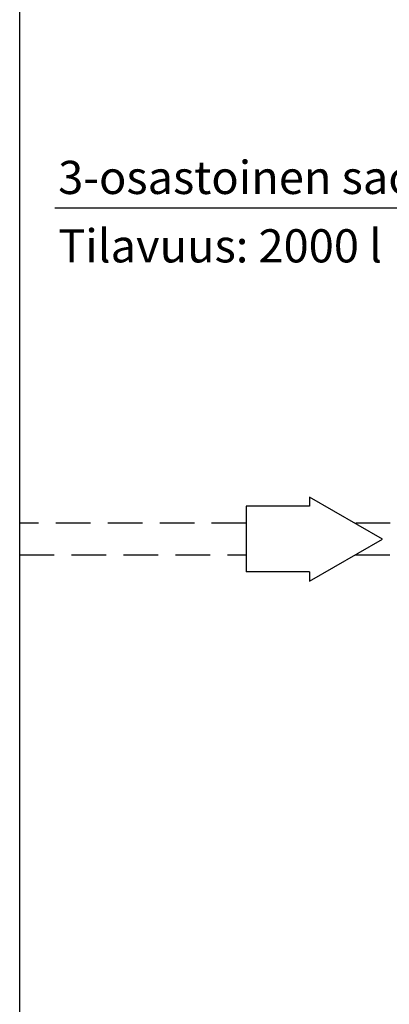
# Model space of a CAD drawing. Units: millimetres. Extents: x 0 to 16800, y 0 to 11880.
# Drawn here: x 0 to 1281, y 4581 to 7995 of the extents above; entities that cross this region are included whole.
import ezdxf

# ---------------------------------------------------------------- set-up
doc = ezdxf.new("R2010")
doc.units = ezdxf.units.MM
doc.header["$LTSCALE"] = 240
doc.linetypes.add('DASHED', pattern=[0.75, 0.5, -0.25])
doc.layers.add('Katko', color=6, linetype='DASHED')
doc.layers.add('Teksti', color=5, linetype='Continuous')
doc.styles.add('ROMANS', font='ROMANS.SHX')

msp = doc.modelspace()

# ---------------------------------------------------------------- linework, layer by layer
at = {"layer": 'Katko'}
for p, q in [((785.4, 6249.5), (0, 6249.5)), ((1464.6, 6249.5), (1162.5, 6249.5)), ((0, 6139.5), (785.4, 6139.5)), ((1162.5, 6139.5), (1464.6, 6139.5))]:
    msp.add_line(p, q, dxfattribs=at)
at = {"layer": 'Teksti'}
for p, q in [((2510, 7341.8), (121.4, 7341.8)), ((1257.7, 6194.5), (1005.1, 6340.4)), ((1005.1, 6340.4), (1005.1, 6308.5)), ((1005.1, 6308.5), (785.4, 6308.5)), ((785.4, 6308.5), (785.4, 6080.6)), ((1005.1, 6048.7), (1257.7, 6194.5)), ((1005.1, 6080.6), (785.4, 6080.6)), ((1005.1, 6080.6), (1005.1, 6048.7))]:
    msp.add_line(p, q, dxfattribs=at)
msp.add_lwpolyline([(0, 0), (0, 11880), (16800, 11880), (16800, 0), (0, 0)], dxfattribs=at)

# ---------------------------------------------------------------- texts
at = {"layer": 'Teksti', "style": 'ROMANS'}
for s, p in [('3-osastoinen saostussäiliö ', (133.3, 7391)), ('Tilavuus: 2000 l', (133.3, 7153.8))]:
    msp.add_text(s, height=115, dxfattribs=at).set_placement(p)

doc.saveas('drawing.dxf')
